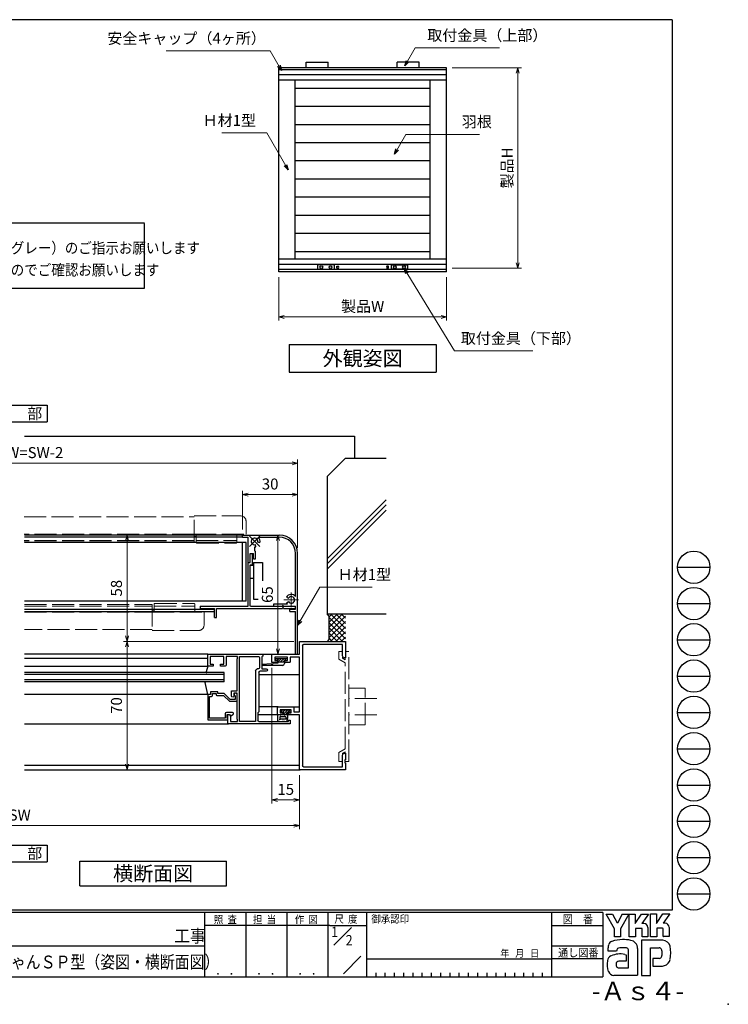
# Model space of a CAD drawing. Units: millimetres. Extents: x 20 to 810, y 21 to 558.
# Drawn here: x 424 to 810, y 21 to 558 of the extents above; entities that cross this region are included whole.
import ezdxf
from ezdxf.enums import TextEntityAlignment as Align

# ---------------------------------------------------------------- set-up
doc = ezdxf.new("R2010")
doc.units = ezdxf.units.MM
doc.header["$MEASUREMENT"] = 0
doc.linetypes.add('ACAD_ISO02W100', pattern=[15, 12, -3])
doc.linetypes.add('ACAD_ISO04W100', pattern=[30, 24, -3, 0, -3])
doc.layers.get('0').update_dxf_attribs({"lineweight": 25})
doc.layers.get('Defpoints').update_dxf_attribs({"lineweight": 25})
for name, color, linetype, lineweight in [('003', 2, 'Continuous', 25), ('006', 4, 'ACAD_ISO04W100', 20), ('007', 4, 'ACAD_ISO02W100', 20)]:
    doc.layers.add(name, color=color, linetype=linetype, lineweight=lineweight)
doc.layers.add('YKK_W17', color=7, linetype='Continuous')
doc.layers.add('YKK_ZWAK', color=7, linetype='Continuous')
doc.styles.add('AT_VECTOR', font='romans.shx', dxfattribs={"bigfont": 'extfont.shx'})
doc.styles.add('DIM', font='romans.shx', dxfattribs={"width": 0.75, "bigfont": 'extfont.shx'})
doc.styles.add('YKK_OSSTYLE1', font='romans.shx', dxfattribs={"width": 0.9, "bigfont": 'EXTFONT.SHX'})
doc.dimstyles.new('DIM', dxfattribs={"dimscale": 2, "dimtxt": 3, "dimasz": 1.5, "dimexe": 1, "dimexo": 1.5, "dimgap": 1, "dimtad": 1, "dimdsep": 46, "dimtxsty": 'DIM', "dimblk": 'OPEN30', "dimcen": 0, "dimclrd": 4, "dimclre": 4, "dimclrt": 7, "dimadec": 0, "dimazin": 0, "dimtfac": 1, "dimtmove": 0, "dimatfit": 3, "dimldrblk": 'OPEN30', "dimfxl": 0, "dimlwd": 20, "dimlwe": 20, "dimarcsym": 0})

# ---------------------------------------------------------------- blocks, each defined once
blk = doc.blocks.new('_Open30')
at = {"color": 0, "linetype": 'ByBlock', "lineweight": -2}
for p, q in [((-1, 0.27), (0, 0)), ((0, 0), (-1, -0.27)), ((0, 0), (-1, 0))]:
    blk.add_line(p, q, dxfattribs=at)
blk = doc.blocks.new('*D14')
at = {"color": 4, "lineweight": 20}
for p, q in [((271.28, 145.95), (271.28, 116.45)), ((576.28, 145.95), (576.28, 116.45)), ((274.28, 118.45), (573.28, 118.45))]:
    blk.add_line(p, q, dxfattribs=at)
at = {"layer": 'Defpoints', "color": 0}
for p in [(271.28, 148.95), (576.28, 148.95), (576.28, 118.45)]:
    blk.add_point(p, dxfattribs=at)
at = {"color": 4, "lineweight": 20, "xscale": 3, "yscale": 3, "zscale": 3, "rotation": 180}
blk.add_blockref('_Open30', (271.28, 118.45), dxfattribs=at)
at = {"color": 4, "lineweight": 20, "xscale": 3, "yscale": 3, "zscale": 3}
blk.add_blockref('_Open30', (576.28, 118.45), dxfattribs=at)
at = {"color": 7, "insert": (423.78, 123.45), "char_height": 6, "attachment_point": 5, "style": 'DIM'}
blk.add_mtext('SW', dxfattribs=at)
blk = doc.blocks.new('*D15')
at = {"layer": '003', "color": 4, "lineweight": 20}
for p, q in [((272.28, 269.05), (272.28, 318.12)), ((575.28, 269.95), (575.28, 318.12)), ((275.28, 316.12), (572.28, 316.12))]:
    blk.add_line(p, q, dxfattribs=at)
at = {"layer": 'Defpoints', "color": 0}
for p in [(575.28, 316.12), (272.28, 266.05), (575.28, 266.95)]:
    blk.add_point(p, dxfattribs=at)
at = {"layer": '003', "color": 4, "lineweight": 20, "xscale": 3, "yscale": 3, "zscale": 3, "rotation": 180}
blk.add_blockref('_Open30', (272.28, 316.12), dxfattribs=at)
at = {"layer": '003', "color": 4, "lineweight": 20, "xscale": 3, "yscale": 3, "zscale": 3}
blk.add_blockref('_Open30', (575.28, 316.12), dxfattribs=at)
at = {"layer": '003', "color": 7, "insert": (423.78, 321.12), "char_height": 6, "attachment_point": 5, "style": 'DIM'}
blk.add_mtext('製品W=SW-2', dxfattribs=at)
blk = doc.blocks.new('*D17')
at = {"layer": '003', "color": 4, "lineweight": 20}
for p, q in [((562.28, 276.95), (562.54, 276.95)), ((564.54, 214.95), (564.54, 273.95)), ((564.78, 211.95), (562.54, 211.95))]:
    blk.add_line(p, q, dxfattribs=at)
at = {"layer": 'Defpoints', "color": 0}
for p in [(564.54, 276.95), (565.28, 276.95), (567.78, 211.95)]:
    blk.add_point(p, dxfattribs=at)
at = {"layer": '003', "color": 4, "lineweight": 20, "xscale": 3, "yscale": 3, "zscale": 3}
for p, rotation in [((564.54, 276.95), 90), ((564.54, 211.95), 270)]:
    blk.add_blockref('_Open30', p, dxfattribs=dict(at, rotation=rotation))
at = {"layer": '003', "color": 7, "insert": (559.54, 244.45), "char_height": 6, "attachment_point": 5, "rotation": 90, "style": 'DIM'}
blk.add_mtext('65', dxfattribs=at)
blk = doc.blocks.new('K-86579', base_point=(212.042452, 158.939007))
at = {"color": 7}
for p, q in [((257.042486, 196.939007), (227.042486, 196.938992)), ((227.042486, 196.938992), (227.042486, 195.939011)), ((227.042486, 195.939011), (227.542471, 195.439003)), ((227.542471, 195.439003), (227.542471, 188.939023)), ((228.842443, 195.139004), (228.842443, 189.438992)), ((239.742483, 195.638989), (229.342443, 195.638974)), ((239.742483, 160.238995), (239.742483, 195.638989)), ((240.842474, 195.638989), (247.042486, 195.638989)), ((240.842474, 194.638989), (240.842474, 195.638989)), ((241.042486, 194.438977), (240.842474, 194.638989)), ((241.042486, 176.939007), (241.042486, 194.438977)), ((247.042486, 195.638989), (247.042486, 190.938977)), ((248.342474, 195.638989), (255.742467, 195.638989)), ((248.342474, 191.438977), (248.342474, 195.638989)), ((255.742467, 195.638989), (255.742467, 191.438977)), ((257.042486, 190.438977), (257.042486, 196.939007)), ((227.542471, 188.939023), (225.192449, 188.939023)), ((229.342443, 188.938992), (230.04244, 188.938992)), ((247.542486, 190.438977), (250.042471, 190.438977)), ((250.042471, 191.438977), (248.342474, 191.438977)), ((250.042471, 190.438977), (250.042471, 191.438977)), ((254.042455, 191.438977), (254.042455, 190.438977)), ((255.742467, 191.438977), (254.042455, 191.438977)), ((254.042455, 190.438977), (257.042486, 190.438977)), ((225.192464, 187.639019), (228.742467, 187.639019)), ((229.242467, 187.139019), (229.242467, 165.438992)), ((231.04244, 187.938992), (231.04244, 160.238995)), ((244.042486, 176.939007), (241.042486, 176.939007)), ((241.042486, 175.73901), (242.842489, 175.73901)), ((241.042486, 161.439023), (241.042486, 175.73901)), ((242.842489, 175.73901), (242.842489, 174.038983)), ((244.042486, 174.038998), (244.042486, 176.939007)), ((229.242467, 165.438992), (229.742437, 164.939023)), ((229.742437, 164.939023), (229.742437, 160.739026)), ((240.842474, 161.23901), (241.042486, 161.439023)), ((240.842474, 160.239009), (240.842474, 161.23901)), ((245.242473, 164.139004), (244.642477, 163.099753)), ((244.642477, 163.099753), (244.642477, 160.239027)), ((246.042471, 164.139004), (245.242473, 164.139004)), ((246.042471, 158.939007), (246.042471, 164.139004)), ((213.042471, 160.939064), (212.042452, 160.939026)), ((212.042452, 160.939026), (212.042474, 158.939007)), ((212.042474, 158.939007), (246.042471, 158.939007)), ((213.042471, 160.239041), (213.042471, 160.939064)), ((229.242437, 160.239041), (213.042471, 160.239041)), ((231.04244, 160.238995), (239.742483, 160.238995)), ((244.642477, 160.239027), (240.842474, 160.239009))]:
    blk.add_line(p, q, dxfattribs=at)
for centre, radius, start, end in [((229.342443, 195.139004), 0.5, 90, 180), ((225.192464, 188.289013), 0.650009, 90, 270), ((229.342443, 189.438992), 0.5, 180, 270), ((230.04244, 187.938992), 1, 0, 90), ((247.542486, 190.938977), 0.5, 180, 270), ((228.742467, 187.139019), 0.5, 0, 90), ((243.442464, 174.038998), 0.599976, 180.001457, 360), ((229.242437, 160.739026), 0.5, 270, 0)]:
    blk.add_arc(centre, radius, start, end, dxfattribs=at)
blk = doc.blocks.new('K-86576', base_point=(203.501448, 148.541144))
at = {"color": 7}
for p, q in [((203.501448, 164.541145), (203.501448, 153.541129)), ((217.301454, 164.541145), (203.501448, 164.541145)), ((204.501448, 163.541129), (216.301454, 163.541145)), ((204.501448, 155.041145), (204.501448, 163.541129)), ((216.301454, 163.541145), (216.301454, 162.541129)), ((216.801454, 162.041145), (217.801454, 162.041145)), ((217.301454, 163.041145), (217.301454, 164.541145)), ((218.801454, 163.041145), (217.301454, 163.041145)), ((217.801454, 162.041145), (217.801454, 160.041129)), ((218.801454, 159.041129), (218.801454, 163.041145)), ((216.801451, 155.955299), (213.601454, 152.755302)), ((216.801451, 159.541129), (216.801451, 155.955299)), ((217.801454, 160.041129), (217.301454, 160.041129)), ((217.801451, 159.041129), (218.801454, 159.041129)), ((217.801451, 155.541099), (217.801451, 159.041129)), ((203.501448, 153.541129), (204.201445, 153.541129)), ((204.201445, 153.541129), (204.425011, 154.041145)), ((204.425011, 154.041145), (206.501448, 154.041145)), ((206.701445, 155.041145), (204.501448, 155.041145)), ((206.501448, 152.741042), (205.588975, 152.214228)), ((205.588975, 152.214228), (206.381773, 150.841087)), ((206.501448, 154.041145), (206.501448, 152.741042)), ((207.501448, 151.14112), (207.501448, 154.241141)), ((213.601454, 152.755302), (213.601454, 149.041145)), ((214.601454, 152.341102), (217.801451, 155.541099)), ((214.601454, 149.541145), (214.601454, 152.341102)), ((214.101454, 148.541145), (217.301451, 148.541145)), ((216.52687, 149.541145), (214.601454, 149.541145))]:
    blk.add_line(p, q, dxfattribs=at)
for centre, radius, start, end in [((216.801454, 162.541129), 0.5, 180, 270), ((217.301454, 159.541129), 0.5, 90, 180), ((206.901442, 151.14112), 0.600076, 209.999501, 360), ((206.701445, 154.241141), 0.800003, 0, 90), ((214.101454, 149.041145), 0.5, 180, 270), ((217.301451, 149.341132), 0.799988, 270, 165.521359)]:
    blk.add_arc(centre, radius, start, end, dxfattribs=at)
blk = doc.blocks.new('K-86528', base_point=(228.679758, 148.45649))
at = {"color": 7}
for p, q in [((228.679758, 218.456475), (203.679758, 218.456459)), ((203.679758, 218.456459), (203.679758, 209.456459)), ((205.329752, 216.806481), (226.529749, 216.806481)), ((205.329752, 210.582314), (205.329752, 216.806481)), ((227.029749, 216.306481), (227.029749, 150.606423)), ((228.679758, 211.45649), (228.679758, 218.456475)), ((203.679758, 209.456459), (204.679747, 209.456459)), ((204.679747, 209.456459), (205.329752, 210.582314)), ((243.679758, 211.45649), (228.679758, 211.45649)), ((228.679758, 209.806435), (233.679758, 209.806435)), ((228.679758, 180.106468), (228.679758, 209.806435)), ((233.679758, 209.806435), (233.679758, 207.45649)), ((235.179742, 209.806435), (242.179742, 209.806435)), ((235.179742, 207.956419), (235.179742, 209.806435)), ((242.179742, 209.806435), (242.179742, 207.956419)), ((243.679758, 206.95649), (243.679758, 211.45649)), ((234.179758, 206.95649), (236.679742, 206.95649)), ((236.679742, 207.956393), (235.179742, 207.956419)), ((236.679742, 206.95649), (236.679742, 207.956393)), ((242.179742, 207.956419), (240.679742, 207.956393)), ((240.679742, 207.956393), (240.679742, 206.95649)), ((240.679742, 206.95649), (243.679758, 206.95649)), ((240.679742, 182.756478), (232.179697, 182.756478)), ((240.679742, 178.45649), (240.679742, 182.756478)), ((231.679681, 180.106468), (228.679758, 180.106468)), ((228.679758, 178.45649), (234.679742, 178.45649)), ((228.679758, 148.45649), (228.679758, 178.45649)), ((231.679681, 182.256478), (231.679681, 180.106468)), ((233.179742, 181.106468), (239.179742, 181.106468)), ((233.179742, 179.456444), (233.179742, 181.106468)), ((234.679742, 179.456444), (233.179742, 179.456444)), ((234.679742, 178.45649), (234.679742, 179.456444)), ((237.679742, 179.456444), (237.679742, 178.45649)), ((239.179742, 179.456444), (237.679742, 179.456444)), ((237.679742, 178.45649), (240.679742, 178.45649)), ((239.179742, 181.106468), (239.179742, 179.456444)), ((203.679758, 157.456459), (203.679758, 153.756474)), ((204.679712, 157.456459), (203.679758, 157.456459)), ((205.329752, 156.330572), (204.679712, 157.456459)), ((205.329752, 150.106453), (205.329752, 156.330572)), ((203.679758, 153.756474), (203.979758, 153.756474)), ((203.679758, 153.156474), (203.679758, 152.756474)), ((203.979758, 153.156474), (203.679758, 153.156474)), ((203.679758, 152.756474), (203.979758, 152.756474)), ((203.679758, 152.156474), (203.679758, 148.45649)), ((203.979758, 152.156474), (203.679758, 152.156474)), ((203.979758, 153.756474), (203.979758, 153.156474)), ((203.979758, 152.756474), (203.979758, 152.156474)), ((203.679758, 148.45649), (228.679758, 148.45649)), ((226.529749, 150.106453), (205.329752, 150.106453))]:
    blk.add_line(p, q, dxfattribs=at)
for centre, start, end in [((226.529749, 216.306481), 0, 90), ((234.179758, 207.45649), 180, 270), ((232.179697, 182.256478), 90, 180), ((226.529749, 150.606438), 270, 359.998251)]:
    blk.add_arc(centre, 0.5, start, end, dxfattribs=at)
blk = doc.blocks.new('*D18')
at = {"layer": '003', "color": 4, "lineweight": 20}
for p, q in [((659.46, 531.83), (697.22, 531.83)), ((695.22, 425.48), (695.22, 528.83)), ((659.46, 422.48), (697.22, 422.48))]:
    blk.add_line(p, q, dxfattribs=at)
at = {"layer": 'Defpoints', "color": 0}
for p in [(656.46, 531.83), (695.22, 531.83), (656.46, 422.48)]:
    blk.add_point(p, dxfattribs=at)
at = {"layer": '003', "color": 4, "lineweight": 20, "xscale": 3, "yscale": 3, "zscale": 3}
for p, rotation in [((695.22, 531.83), 90), ((695.22, 422.48), 270)]:
    blk.add_blockref('_Open30', p, dxfattribs=dict(at, rotation=rotation))
at = {"layer": '003', "color": 7, "insert": (690.22, 477.15), "char_height": 6, "attachment_point": 5, "rotation": 90, "style": 'DIM'}
blk.add_mtext('製品H', dxfattribs=at)
blk = doc.blocks.new('*D19')
at = {"layer": '003', "color": 4, "lineweight": 20}
for p, q in [((564.95, 417.53), (564.95, 393.88)), ((656.46, 417.53), (656.46, 393.88)), ((567.95, 395.88), (653.46, 395.88))]:
    blk.add_line(p, q, dxfattribs=at)
at = {"layer": 'Defpoints', "color": 0}
for p in [(564.95, 420.53), (656.46, 420.53), (656.46, 395.88)]:
    blk.add_point(p, dxfattribs=at)
at = {"layer": '003', "color": 4, "lineweight": 20, "xscale": 3, "yscale": 3, "zscale": 3, "rotation": 180}
blk.add_blockref('_Open30', (564.95, 395.88), dxfattribs=at)
at = {"layer": '003', "color": 4, "lineweight": 20, "xscale": 3, "yscale": 3, "zscale": 3}
blk.add_blockref('_Open30', (656.46, 395.88), dxfattribs=at)
at = {"layer": '003', "color": 7, "insert": (610.71, 400.88), "char_height": 6, "attachment_point": 5, "style": 'DIM'}
blk.add_mtext('製品W', dxfattribs=at)
blk = doc.blocks.new('*D20')
at = {"layer": '003', "color": 4, "lineweight": 20}
for p, q in [((545.28, 279.95), (545.28, 300.99)), ((575.28, 269.95), (575.28, 300.99)), ((548.28, 298.99), (572.28, 298.99))]:
    blk.add_line(p, q, dxfattribs=at)
at = {"layer": 'Defpoints', "color": 0}
for p in [(575.28, 298.99), (545.28, 276.95), (575.28, 266.95)]:
    blk.add_point(p, dxfattribs=at)
at = {"layer": '003', "color": 4, "lineweight": 20, "xscale": 3, "yscale": 3, "zscale": 3, "rotation": 180}
blk.add_blockref('_Open30', (545.28, 298.99), dxfattribs=at)
at = {"layer": '003', "color": 4, "lineweight": 20, "xscale": 3, "yscale": 3, "zscale": 3}
blk.add_blockref('_Open30', (575.28, 298.99), dxfattribs=at)
at = {"layer": '003', "color": 7, "insert": (560.28, 303.99), "char_height": 6, "attachment_point": 5, "style": 'DIM'}
blk.add_mtext('30', dxfattribs=at)
blk = doc.blocks.new('*D21')
at = {"color": 4, "lineweight": 20}
for p, q in [((573.28, 218.95), (480.28, 218.95)), ((482.28, 151.95), (482.28, 215.95)), ((429.43, 148.95), (484.28, 148.95))]:
    blk.add_line(p, q, dxfattribs=at)
at = {"layer": 'Defpoints', "color": 0}
for p in [(482.28, 218.95), (576.28, 218.95), (426.43, 148.95)]:
    blk.add_point(p, dxfattribs=at)
at = {"color": 4, "lineweight": 20, "xscale": 3, "yscale": 3, "zscale": 3}
for p, rotation in [((482.28, 218.95), 90), ((482.28, 148.95), 270)]:
    blk.add_blockref('_Open30', p, dxfattribs=dict(at, rotation=rotation))
at = {"color": 7, "insert": (477.28, 183.95), "char_height": 6, "attachment_point": 5, "rotation": 90, "style": 'DIM'}
blk.add_mtext('70', dxfattribs=at)
blk = doc.blocks.new('*D22')
at = {"color": 4, "lineweight": 20}
for p, q in [((542.28, 276.95), (480.28, 276.95)), ((482.28, 221.95), (482.28, 273.95)), ((573.28, 218.95), (480.28, 218.95))]:
    blk.add_line(p, q, dxfattribs=at)
at = {"layer": 'Defpoints', "color": 0}
for p in [(482.28, 276.95), (545.28, 276.95), (576.28, 218.95)]:
    blk.add_point(p, dxfattribs=at)
at = {"color": 4, "lineweight": 20, "xscale": 3, "yscale": 3, "zscale": 3}
for p, rotation in [((482.28, 276.95), 90), ((482.28, 218.95), 270)]:
    blk.add_blockref('_Open30', p, dxfattribs=dict(at, rotation=rotation))
at = {"color": 7, "insert": (477.28, 247.95), "char_height": 6, "attachment_point": 5, "rotation": 90, "style": 'DIM'}
blk.add_mtext('58', dxfattribs=at)
blk = doc.blocks.new('*D24')
at = {"layer": '003', "color": 4, "lineweight": 20}
for p, q in [((561.28, 204.45), (561.28, 130.45)), ((576.28, 145.95), (576.28, 130.45)), ((573.28, 132.45), (564.28, 132.45))]:
    blk.add_line(p, q, dxfattribs=at)
at = {"layer": 'Defpoints', "color": 0}
for p in [(561.28, 207.45), (576.28, 148.95), (561.28, 132.45)]:
    blk.add_point(p, dxfattribs=at)
at = {"layer": '003', "color": 4, "lineweight": 20, "xscale": 3, "yscale": 3, "zscale": 3, "rotation": 180}
blk.add_blockref('_Open30', (561.28, 132.45), dxfattribs=at)
at = {"layer": '003', "color": 4, "lineweight": 20, "xscale": 3, "yscale": 3, "zscale": 3}
blk.add_blockref('_Open30', (576.28, 132.45), dxfattribs=at)
at = {"layer": '003', "color": 7, "insert": (568.78, 137.45), "char_height": 6, "attachment_point": 5, "style": 'DIM'}
blk.add_mtext('15', dxfattribs=at)

msp = doc.modelspace()

# ---------------------------------------------------------------- linework, layer by layer
for p, q in [((426.433, 330.946), (606.283, 330.946)), ((606.283, 330.946), (606.283, 318.946)), ((601.283, 318.946), (591.283, 308.946)), ((601.283, 318.946), (619.333, 318.946)), ((619.333, 318.946), (623.453, 318.946)), ((591.283, 308.946), (591.283, 233.946)), ((623.453, 296.207), (591.283, 264.037)), ((623.453, 293.387), (591.283, 261.217)), ((623.453, 290.567), (591.283, 258.397)), ((591.283, 233.946), (623.453, 233.946)), ((592.283, 232.946), (591.283, 233.946)), ((592.283, 226.446), (599.783, 233.946)), ((592.283, 229.274), (596.955, 233.946)), ((592.283, 232.103), (594.126, 233.946)), ((592.283, 232.946), (592.283, 219.946)), ((592.283, 223.617), (601.283, 232.617)), ((592.283, 232.103), (601.283, 223.103)), ((593.268, 233.946), (601.283, 225.931)), ((596.097, 233.946), (601.283, 228.759)), ((598.925, 233.946), (601.283, 231.588)), ((592.283, 220.789), (601.283, 229.789)), ((592.283, 229.274), (601.283, 220.274)), ((592.283, 226.446), (599.783, 218.946)), ((593.268, 218.946), (601.283, 226.96)), ((592.283, 223.617), (596.955, 218.946)), ((592.283, 220.789), (594.126, 218.946)), ((596.097, 218.946), (601.283, 224.132)), ((598.925, 218.946), (601.283, 221.304)), ((592.283, 219.946), (591.283, 218.946))]:
    msp.add_line(p, q)
msp.add_point((810, 21))
at = {"layer": '003'}
for p, q in [((656.463, 531.828), (564.953, 531.828)), ((564.953, 420.529), (564.953, 531.828)), ((579.953, 534.828), (591.953, 534.828)), ((579.953, 531.828), (579.953, 534.828)), ((591.953, 531.828), (591.953, 534.828)), ((641.463, 534.828), (629.463, 534.828)), ((629.463, 531.828), (629.463, 534.828)), ((641.463, 531.828), (641.463, 534.828)), ((656.463, 420.529), (656.463, 531.828)), ((656.463, 530.628), (564.953, 530.628)), ((656.463, 527.928), (564.953, 527.928)), ((656.463, 524.928), (564.953, 524.928)), ((573.953, 427.429), (573.953, 524.928)), ((647.463, 427.429), (647.463, 524.928)), ((573.953, 520.728), (647.463, 520.728)), ((573.953, 510.828), (647.463, 510.828)), ((573.953, 500.928), (647.463, 500.928)), ((573.953, 491.028), (647.463, 491.028)), ((573.953, 481.128), (647.463, 481.128)), ((573.953, 471.228), (647.463, 471.228)), ((573.953, 461.328), (647.463, 461.328)), ((573.953, 451.428), (647.463, 451.428)), ((491.735, 447.043), (245.166, 447.043)), ((491.735, 411.537), (491.735, 446.884)), ((573.953, 441.528), (647.463, 441.528)), ((573.953, 431.628), (647.463, 431.628)), ((656.463, 427.429), (564.953, 427.429)), ((656.463, 424.429), (564.953, 424.429)), ((595.178, 424.254), (586.178, 424.254)), ((586.178, 424.254), (586.178, 421.904)), ((595.178, 424.254), (595.178, 421.904)), ((626.238, 424.254), (635.238, 424.254)), ((626.238, 424.254), (626.238, 421.904)), ((635.238, 424.254), (635.238, 421.904)), ((656.463, 421.729), (564.953, 421.729)), ((656.463, 420.529), (564.953, 420.529)), ((586.178, 421.904), (595.178, 421.904)), ((596.706, 423.636), (597.597, 423.636)), ((596.706, 422.522), (596.706, 423.636)), ((596.706, 422.522), (597.597, 422.522)), ((596.884, 422.522), (596.884, 423.636)), ((624.709, 423.636), (623.818, 423.636)), ((624.709, 422.522), (623.818, 422.522)), ((624.531, 422.522), (624.531, 423.636)), ((624.709, 422.522), (624.709, 423.636)), ((635.238, 421.904), (626.238, 421.904)), ((199.021, 411.537), (491.735, 411.537)), ((570.708, 380.8), (650.708, 380.8)), ((570.708, 380.8), (570.708, 365.8)), ((650.708, 380.8), (650.708, 365.8)), ((570.708, 365.8), (650.708, 365.8)), ((408.783, 347.723), (438.783, 347.723)), ((438.783, 347.723), (438.783, 338.723)), ((408.783, 338.723), (438.783, 338.723)), ((545.283, 276.946), (426.433, 276.946)), ((545.283, 275.746), (426.433, 275.746)), ((545.283, 276.946), (565.283, 276.946)), ((545.283, 275.746), (545.283, 276.946)), ((545.283, 275.746), (548.283, 275.746)), ((548.283, 261.946), (548.283, 275.746)), ((553.709, 275.746), (565.283, 275.746)), ((547.283, 272.946), (426.433, 272.946)), ((545.283, 240.946), (545.283, 272.946)), ((547.283, 240.946), (547.283, 272.946)), ((551.983, 268.146), (551.983, 270.452)), ((552.56, 270.548), (552.254, 271.708)), ((554.681, 272.668), (553.522, 272.979)), ((549.483, 266.946), (550.683, 266.946)), ((549.483, 261.946), (549.483, 266.946)), ((549.483, 261.946), (549.483, 266.946)), ((549.483, 266.946), (551.183, 266.946)), ((550.683, 260.746), (550.683, 266.946)), ((551.183, 263.946), (551.183, 266.946)), ((551.183, 263.946), (552.383, 263.946)), ((551.983, 268.146), (552.383, 268.146)), ((552.383, 263.946), (552.383, 268.146)), ((574.083, 243.462), (574.083, 266.946)), ((575.283, 211.946), (575.283, 266.946)), ((548.283, 238.146), (548.283, 261.946)), ((548.283, 261.946), (549.483, 261.946)), ((548.283, 261.946), (549.483, 261.946)), ((549.483, 238.146), (549.483, 260.746)), ((549.483, 260.746), (550.683, 260.746)), ((549.483, 260.446), (551.183, 260.446)), ((551.183, 261.946), (551.183, 241.946)), ((551.183, 261.946), (556.183, 261.946)), ((556.183, 261.946), (556.183, 251.946)), ((549.483, 253.446), (551.183, 253.446)), ((551.183, 241.946), (553.683, 241.946)), ((569.184, 243.035), (570.224, 242.435)), ((547.283, 240.946), (426.433, 240.946)), ((426.433, 236.446), (529.883, 236.446)), ((522.083, 238.146), (548.283, 238.146)), ((522.083, 238.146), (522.083, 236.946)), ((522.083, 236.946), (529.883, 236.946)), ((529.883, 231.946), (529.883, 236.946)), ((531.083, 236.946), (566.983, 236.946)), ((531.083, 231.946), (531.083, 236.946)), ((549.503, 238.146), (574.083, 238.146)), ((562.283, 238.146), (562.283, 239.346)), ((562.283, 239.346), (569.733, 239.346)), ((562.283, 238.146), (566.983, 238.146)), ((567.583, 238.146), (574.083, 238.146)), ((567.583, 236.946), (574.083, 236.946)), ((569.184, 240.037), (570.222, 240.64)), ((571.083, 235.246), (571.083, 236.946)), ((571.083, 236.446), (574.083, 236.446)), ((574.083, 236.946), (574.083, 238.146)), ((574.083, 236.446), (574.083, 238.146)), ((426.433, 235.246), (529.883, 235.246)), ((529.883, 231.946), (531.083, 231.946)), ((571.083, 235.246), (574.083, 235.246)), ((574.083, 211.946), (574.083, 235.246)), ((526.283, 211.946), (426.433, 211.946)), ((556.283, 211.946), (561.283, 211.946)), ((408.783, 107.792), (438.783, 107.792)), ((438.783, 107.792), (438.783, 98.792)), ((408.783, 98.792), (438.783, 98.792)), ((456.507, 98.992), (536.507, 98.992)), ((456.507, 85.659), (456.507, 98.992)), ((536.507, 85.659), (536.507, 98.992)), ((456.507, 85.659), (536.507, 85.659))]:
    msp.add_line(p, q, dxfattribs=at)
for centre in [(588.178, 423.079), (593.178, 423.079), (628.238, 423.079), (633.238, 423.079)]:
    msp.add_circle(centre, 0.75, dxfattribs=at)
for centre, radius, start, end in [((596.816, 423.079), 0.959, 324.51066, 35.48934), ((624.599, 423.079), 0.959, 144.51066, 215.48934), ((551.783, 273.446), 1.8, 344.98164, 285.15855), ((551.783, 273.446), 3, 344.98164, 50.05549), ((565.283, 266.946), 10, 0, 90), ((565.283, 266.946), 8.8, 0, 90), ((551.783, 273.446), 3, 273.82255, 285.01848), ((571.783, 241.536), 3, 39.94451, 150.01836), ((571.783, 241.536), 1.8, 209.84145, 150.01836), ((567.283, 238.146), 0.3, 0, 180), ((567.283, 236.946), 0.3, 0, 180), ((571.783, 241.536), 3, 209.98152, 226.88639)]:
    msp.add_arc(centre, radius, start, end, dxfattribs=at)
at = {"layer": '006'}
for p, q in [((548.955, 270.617), (554.611, 276.274)), ((554.611, 270.617), (548.955, 276.274)), ((571.783, 237.536), (571.783, 245.536)), ((567.783, 241.536), (575.783, 241.536))]:
    msp.add_line(p, q, dxfattribs=at)
at = {"layer": '007'}
for p, q in [((426.133, 286.846), (518.883, 286.846)), ((518.883, 287.346), (544.183, 287.346)), ((518.883, 273.146), (518.883, 287.346)), ((547.183, 277.346), (547.183, 284.346)), ((518.883, 277.346), (426.133, 277.346)), ((518.883, 274.046), (426.133, 274.046)), ((518.883, 277.346), (547.183, 277.346)), ((518.883, 276.146), (519.883, 276.146)), ((519.883, 273.046), (519.883, 276.546)), ((519.883, 274.046), (542.183, 274.046)), ((520.383, 277.046), (541.683, 277.046)), ((542.183, 273.046), (542.183, 276.546)), ((518.883, 273.146), (426.133, 273.146)), ((520.383, 272.546), (541.683, 272.546)), ((426.433, 239.046), (495.983, 239.046)), ((426.433, 238.146), (495.983, 238.146)), ((495.983, 239.046), (495.983, 224.846)), ((496.983, 239.146), (496.983, 235.646)), ((496.983, 238.146), (519.283, 238.146)), ((497.483, 239.646), (518.783, 239.646)), ((519.283, 239.146), (519.283, 235.646)), ((426.433, 234.846), (495.983, 234.846)), ((495.983, 236.046), (496.983, 236.046)), ((495.983, 234.846), (524.283, 234.846)), ((497.483, 235.146), (518.783, 235.146)), ((524.283, 234.846), (524.283, 227.846)), ((495.983, 225.346), (426.433, 225.346)), ((495.983, 224.846), (521.283, 224.846)), ((599.633, 213.336), (597.633, 213.336)), ((597.633, 209.326), (597.633, 213.336)), ((599.633, 209.706), (599.633, 210.336)), ((601.133, 208.836), (599.633, 209.706)), ((603.133, 213.336), (601.133, 213.336)), ((601.133, 208.836), (601.133, 210.336)), ((603.133, 153.336), (603.133, 213.336)), ((603.133, 153.336), (603.133, 213.336)), ((601.133, 207.306), (597.633, 209.326)), ((601.133, 160.386), (601.133, 207.306)), ((612.133, 193.336), (603.133, 193.336)), ((612.133, 173.336), (612.133, 193.336)), ((618.463, 187.836), (603.133, 187.836)), ((618.463, 178.836), (603.133, 178.836)), ((612.133, 173.336), (603.133, 173.336)), ((601.133, 160.386), (597.633, 158.366)), ((597.633, 153.336), (597.633, 158.366)), ((601.133, 158.776), (599.633, 157.906)), ((599.633, 157.336), (599.633, 157.906)), ((601.133, 157.336), (601.133, 158.776)), ((599.633, 153.336), (597.633, 153.336)), ((603.133, 153.336), (601.133, 153.336))]:
    msp.add_line(p, q, dxfattribs=at)
for centre, radius, start, end in [((544.183, 284.346), 3, 0, 90), ((520.383, 276.546), 0.5, 90, 180), ((541.683, 276.546), 0.5, 0, 90), ((520.383, 273.046), 0.5, 180, 270), ((541.683, 273.046), 0.5, 270, 0), ((497.483, 239.146), 0.5, 90, 180), ((518.783, 239.146), 0.5, 0, 90), ((497.483, 235.646), 0.5, 180, 270), ((518.783, 235.646), 0.5, 270, 0), ((521.283, 227.846), 3, 270, 0)]:
    msp.add_arc(centre, radius, start, end, dxfattribs=at)
at = {"layer": 'YKK_W17', "color": 2}
for p, q in [((426.433, 209.746), (526.283, 209.746)), ((426.433, 205.446), (526.583, 205.446)), ((554.083, 200.946), (576.283, 200.946)), ((526.583, 189.946), (426.433, 189.946)), ((564.583, 183.246), (554.083, 183.246)), ((572.783, 183.246), (576.283, 183.246)), ((564.583, 178.946), (554.083, 178.946)), ((426.433, 173.946), (537.583, 173.946)), ((426.433, 151.446), (576.283, 151.446)), ((426.433, 148.946), (576.583, 148.946))]:
    msp.add_line(p, q, dxfattribs=at)
at = {"layer": 'YKK_W17', "color": 4}
for p, q in [((563.083, 209.116), (563.612, 209.645)), ((563.084, 209.645), (563.084, 208.445)), ((563.084, 209.645), (569.484, 209.645)), ((563.826, 208.445), (565.026, 209.645)), ((564.541, 207.745), (566.441, 209.645)), ((565.955, 207.745), (567.855, 209.645)), ((567.369, 207.745), (569.269, 209.645)), ((569.484, 209.645), (569.484, 208.445)), ((560.836, 206.645), (555.918, 206.345)), ((567.084, 205.845), (555.934, 205.845)), ((564.484, 207.045), (561.884, 207.045)), ((563.084, 208.445), (564.484, 208.445)), ((564.484, 208.445), (564.484, 207.045)), ((564.484, 207.745), (568.084, 207.745)), ((568.084, 208.445), (568.084, 206.845)), ((568.084, 208.445), (569.484, 208.445)), ((564.283, 178.946), (564.283, 175.746)), ((569.983, 178.946), (564.283, 178.946)), ((564.514, 177.681), (564.714, 177.681)), ((565.483, 177.746), (565.483, 176.946)), ((568.783, 177.746), (565.483, 177.746)), ((565.674, 178.542), (565.874, 178.542)), ((566.083, 180.602), (567.026, 181.546)), ((566.083, 180.346), (566.083, 181.546)), ((566.083, 181.546), (571.484, 181.546)), ((567.583, 180.346), (566.083, 180.346)), ((566.59, 177.989), (566.79, 177.989)), ((567.24, 180.346), (568.44, 181.546)), ((567.583, 179.273), (569.855, 181.546)), ((567.583, 178.946), (567.583, 180.346)), ((567.877, 178.587), (568.077, 178.587)), ((568.669, 178.946), (569.983, 180.259)), ((568.783, 177.746), (568.783, 177.046)), ((569.481, 178.225), (569.681, 178.225)), ((569.983, 177.046), (569.984, 180.346)), ((571.484, 180.346), (569.984, 180.346)), ((570.069, 180.346), (571.269, 181.546)), ((571.484, 181.546), (571.484, 180.346)), ((564.783, 175.246), (569.284, 175.246)), ((564.862, 175.449), (565.062, 175.449)), ((565.242, 176.392), (565.443, 176.392)), ((569.284, 176.446), (565.983, 176.446)), ((567.182, 176.12), (567.382, 176.12)), ((568.107, 175.431), (568.307, 175.431)), ((569.068, 175.848), (569.268, 175.848)), ((569.382, 177.12), (569.581, 177.12))]:
    msp.add_line(p, q, dxfattribs=at)
at = {"layer": 'YKK_W17', "color": 130}
for p, q in [((526.319, 205.445), (525.334, 202.336)), ((535.283, 200.946), (426.433, 200.946)), ((535.283, 197.946), (426.433, 197.946)), ((526.319, 189.946), (524.825, 196.586))]:
    msp.add_line(p, q, dxfattribs=at)
at = {"layer": 'YKK_W17', "color": 255}
for p, q in [((535.283, 201.946), (426.433, 201.946)), ((535.283, 196.946), (535.283, 201.946)), ((535.283, 196.946), (426.433, 196.946))]:
    msp.add_line(p, q, dxfattribs=at)
at = {"layer": 'YKK_W17', "color": 4}
for centre, radius, start, end in [((555.934, 206.095), 0.25, 93.49605, 270), ((561.284, 207.045), 0.6, 221.81249, 359.99999), ((567.084, 206.845), 1, 270, 359.99814), ((564.783, 175.746), 0.5, 180, 270), ((565.983, 176.946), 0.5, 180, 270), ((569.383, 177.046), 0.6, 180, 359.99854), ((569.284, 175.846), 0.6, 270, 90)]:
    msp.add_arc(centre, radius, start, end, dxfattribs=at)
at = {"layer": 'YKK_W17', "color": 130}
for centre, start, end in [((525.619, 202.245), 162.41011, 300.00424), ((525.119, 196.645), 60.00176, 191.3528)]:
    msp.add_arc(centre, 0.3, start, end, dxfattribs=at)
at = {"layer": 'YKK_ZWAK', "color": 254, "linetype": 'Continuous'}
for p, q in [((779.384, 558), (40, 558)), ((779.384, 558), (779.384, 72.4)), ((779.384, 72.4), (40, 72.4)), ((741.584, 71), (40, 71)), ((524.584, 71), (524.584, 36)), ((591.784, 71), (591.784, 36)), ((612.784, 71), (612.784, 36)), ((713.583, 71), (713.583, 36)), ((741.584, 71), (741.584, 36)), ((748.015, 62.201), (743.42, 70.094)), ((743.42, 70.094), (746.934, 70.094)), ((746.934, 70.094), (749.448, 65.391)), ((752.22, 70.202), (749.664, 65.229)), ((755.846, 70.202), (751.313, 62.174)), ((752.22, 70.202), (755.846, 70.202)), ((756.043, 57.769), (756.043, 70.175)), ((756.043, 70.175), (759.26, 70.175)), ((759.26, 65.077), (762.638, 70.229)), ((759.26, 70.175), (759.26, 65.077)), ((762.638, 70.229), (766.463, 70.229)), ((766.463, 70.229), (762.924, 65.094)), ((767.558, 57.877), (767.558, 70.283)), ((767.558, 70.283), (770.828, 70.283)), ((770.828, 65.092), (774.261, 70.283)), ((770.828, 70.283), (770.828, 65.092)), ((774.261, 70.283), (778.045, 70.283)), ((778.045, 70.283), (777.667, 69.635)), ((749.448, 65.391), (749.664, 65.229)), ((763.963, 65.094), (762.924, 65.094)), ((777.667, 69.635), (774.545, 65.175)), ((775.584, 65.175), (774.545, 65.175)), ((748.015, 57.742), (748.015, 62.201)), ((751.313, 62.174), (751.313, 57.742)), ((762.557, 62.418), (759.368, 62.418)), ((759.368, 62.418), (759.368, 57.769)), ((762.99, 62.256), (762.557, 62.418)), ((762.99, 57.85), (762.99, 62.256)), ((766.125, 62.931), (766.125, 57.85)), ((774.153, 62.445), (770.964, 62.445)), ((770.964, 62.445), (770.964, 57.877)), ((774.585, 62.283), (774.153, 62.445)), ((774.585, 57.904), (774.585, 62.283)), ((777.748, 62.931), (777.748, 57.904)), ((751.313, 57.742), (748.015, 57.742)), ((759.368, 57.769), (756.043, 57.769)), ((762.611, 55.904), (762.611, 36.794)), ((774.207, 55.904), (762.611, 55.904)), ((766.125, 57.85), (762.99, 57.85)), ((770.964, 57.877), (767.558, 57.877)), ((774.585, 57.954), (774.636, 57.904)), ((777.748, 57.904), (774.585, 57.904)), ((713.583, 52.801), (741.584, 52.801)), ((744.502, 49.93), (744.502, 51.859)), ((749.151, 49.93), (744.502, 49.93)), ((754.53, 51.795), (750.832, 51.725)), ((755.611, 40.929), (755.611, 50.66)), ((760.503, 51.417), (760.503, 36.821)), ((767.639, 36.794), (767.639, 51.741)), ((767.639, 51.741), (772.288, 51.741)), ((773.757, 50.244), (773.775, 47.609)), ((612.784, 45.8), (713.583, 45.8)), ((754.259, 44.47), (750.265, 44.465)), ((753.556, 48.227), (754.259, 48.065)), ((754.259, 48.065), (754.259, 44.47)), ((772.396, 46.011), (768.855, 46.011)), ((768.855, 46.011), (768.855, 41.875)), ((749.989, 40.929), (755.611, 40.929)), ((755.178, 40.929), (755.53, 40.929)), ((755.611, 40.93), (755.612, 40.929)), ((768.855, 41.875), (774.18, 41.875)), ((774.18, 41.875), (775.261, 42.118)), ((40, 36), (741.584, 36)), ((749.151, 36.74), (747.664, 36.74)), ((760.179, 36.767), (749.151, 36.74)), ((760.503, 36.821), (760.179, 36.767)), ((762.611, 36.794), (766.855, 36.794)), ((766.855, 36.794), (767.639, 36.794))]:
    msp.add_line(p, q, dxfattribs=at)
at = {"layer": 'YKK_ZWAK', "color": 8, "linetype": 'Continuous'}
for p, q in [((782.36, 259.384), (800, 259.384)), ((782.36, 239.588), (800, 239.588)), ((782.36, 219.792), (800, 219.792)), ((782.36, 199.996), (800, 199.996)), ((782.36, 180.2), (800, 180.2)), ((782.36, 160.404), (800, 160.404)), ((782.36, 140.608), (800, 140.608)), ((782.36, 120.812), (800, 120.812)), ((782.36, 101.016), (800, 101.016)), ((782.36, 81.22), (800, 81.22))]:
    msp.add_line(p, q, dxfattribs=at)
at = {"layer": 'YKK_ZWAK', "color": 131, "linetype": 'Continuous'}
for p, q in [((546.984, 71), (546.984, 36)), ((569.384, 71), (569.384, 36)), ((592.768, 64.001), (524.584, 64.001)), ((592.768, 64.001), (612.784, 64.001)), ((594.954, 53.264), (604.647, 62.957)), ((713.583, 64), (741.584, 64)), ((395.784, 52.801), (524.584, 52.801)), ((600.256, 37.655), (609.78, 47.179)), ((741.584, 45.801), (713.583, 45.801)), ((617.824, 38.1), (617.824, 36)), ((622.864, 38.1), (622.864, 36)), ((627.904, 38.1), (627.904, 36)), ((632.944, 38.1), (632.944, 36)), ((637.984, 38.1), (637.984, 36)), ((643.023, 38.1), (643.023, 36)), ((648.063, 38.1), (648.063, 36)), ((653.103, 38.1), (653.103, 36)), ((658.143, 38.1), (658.143, 36)), ((663.183, 38.1), (663.183, 36)), ((668.223, 38.1), (668.223, 36)), ((673.263, 38.1), (673.263, 36)), ((678.303, 38.1), (678.303, 36)), ((683.343, 38.1), (683.343, 36)), ((688.383, 38.1), (688.383, 36)), ((693.423, 38.1), (693.423, 36)), ((698.463, 38.1), (698.463, 36)), ((703.503, 38.1), (703.503, 36)), ((708.543, 38.1), (708.543, 36))]:
    msp.add_line(p, q, dxfattribs=at)
at = {"layer": 'YKK_ZWAK', "color": 8, "linetype": 'Continuous'}
for centre in [(791.18, 259.384), (791.18, 239.588), (791.18, 219.792), (791.18, 199.996), (791.18, 180.2), (791.18, 160.404), (791.18, 140.608), (791.18, 120.812), (791.18, 101.016), (791.18, 81.22)]:
    msp.add_circle(centre, 8.82, dxfattribs=at)
at = {"layer": 'YKK_ZWAK', "color": 254, "linetype": 'Continuous'}
for centre, radius, start, end in [((763.963, 62.931), 2.162, 0.00166, 89.99604), ((775.584, 63.012), 2.162, 0.00166, 89.99604), ((747.19, 52.945), 2.444, 109.02127, 161.51264), ((752.306, 38.599), 17.68, 89.89165, 109.30848), ((752.825, 35.537), 20.748, 78.7801, 91.46938), ((756.114, 51.504), 4.448, 40.66422, 80.31694), ((755.893, 51.515), 4.612, 358.78059, 38.76563), ((774.055, 51.56), 4.341, 14.44572, 87.08746), ((749.543, 51.834), 5.037, 158.41083, 179.71775), ((751.104, 35.146), 13.309, 79.38098, 112.05825), ((751.259, 49.993), 2.109, 138.46382, 181.71359), ((750.699, 50.029), 1.701, 85.50551, 126.78038), ((754.04, 50.246), 1.625, 14.7552, 72.44995), ((772.448, 50.521), 1.229, 16.43123, 96.91661), ((770.115, 49.792), 3.673, 4.93423, 17.03552), ((757.749, 48.813), 20.86, 350.99027, 10.67625), ((755.032, 42.605), 11.082, 168.76372, 199.80079), ((748.01, 44.073), 3.908, 121.82711, 169.08475), ((751.166, 42.672), 2.368, 171.08203, 216.71923), ((750.273, 43.021), 1.445, 90.33953, 178.03639), ((772.397, 47.316), 1.306, 269.95468, 342.90145), ((770.093, 47.959), 3.697, 343.6902, 354.75362), ((774.119, 46.255), 4.291, 285.44291, 349.90448), ((748.024, 40.557), 3.823, 207.31435, 263.59464), ((750.234, 42.435), 1.526, 230.9728, 260.75491)]:
    msp.add_arc(centre, radius, start, end, dxfattribs=at)

# ---------------------------------------------------------------- block references
at = {"layer": 'YKK_W17', "color": 7, "xscale": -1}
for name, p in [('K-86528', (576.283, 148.946)), ('K-86579', (571.283, 173.946))]:
    msp.add_blockref(name, p, dxfattribs=at)
at = {"layer": 'YKK_W17', "color": 7, "rotation": 90}
msp.add_blockref('K-86576', (542.283, 176.146), dxfattribs=at)

# ---------------------------------------------------------------- texts
at = {"style": 'AT_VECTOR', "width": 0.9}
for s, p in [('ご注文の際には網戸の仕様（内・外）及び網色（ブラック・グレー）のご指示お願いします', (219.998, 433.515)), ('本図以外のサッシの場合、納まりが変更となる場合ありますのでご確認お願いします', (219.998, 421.515))]:
    msp.add_text(s, height=6, dxfattribs=at).set_placement(p, align=Align.MIDDLE_LEFT)
at = {"style": 'AT_VECTOR'}
for s, height, p in [('外観姿図', 8, (610.708, 373.3)), ('外\u3000部', 6, (423.783, 343.223)), ('内\u3000部', 6, (423.783, 103.292)), ('横断面図', 8, (496.507, 92.325)), ('-Ａｓ４-', 10, (760.796, 28.251))]:
    msp.add_text(s, height=height, dxfattribs=at).set_placement(p, align=Align.MIDDLE_CENTER)
at = {"layer": '003', "color": 7, "char_height": 6, "style": 'DIM'}
for s, insert, attachment_point in [('取付金具（上部）', (645.927, 544.599), 7), ('安全キャップ（4ヶ所）', (557.948, 542.973), 9), ('Ｈ材1型', (552.608, 498.205), 9), ('羽根', (664.766, 497.453), 7), ('取付金具（下部）', (664.234, 379.349), 7), ('Ｈ材1型', (597.124, 250.485), 7)]:
    msp.add_mtext(s, dxfattribs=dict(at, insert=insert, attachment_point=attachment_point))
at = {"layer": 'YKK_ZWAK', "color": 131, "linetype": 'Continuous', "style": 'YKK_OSSTYLE1', "width": 0.9}
for s, height, p in [('照  査', 4.2, (529.573, 65.22)), ('担  当', 4.2, (550.938, 65.22)), ('作  図', 4.2, (573.704, 65.238)), ('尺  度', 4.2, (595.296, 65.463)), ('御承認印', 4.2, (615.451, 65.467)), ('図\u3000番', 4.48, (719.781, 65.138)), ('年   月   日', 3.9592, (685.76, 46.831)), ('通し図番', 4.48, (717.262, 46.915)), (' ． ．', 4.9, (529.039, 37.054)), (' ． ．', 4.9, (551.439, 37.054)), (' ． ．', 4.9, (573.839, 37.054))]:
    msp.add_text(s, height=height, dxfattribs=at).set_placement(p)
at = {"layer": 'YKK_ZWAK', "color": 254, "linetype": 'Continuous', "style": 'YKK_OSSTYLE1', "width": 0.9}
msp.add_text('工事', height=7, dxfattribs=at).set_placement((508.015, 54.771))
for s, p in [('1', (595.422, 59.794)), ('2', (603.334, 55.226))]:
    msp.add_text(s, height=5.6, dxfattribs=at).set_placement(p, align=Align.MIDDLE)
at = {"layer": 'YKK_ZWAK', "color": 254, "linetype": 'Continuous', "style": 'YKK_OSSTYLE1', "width": 0.85}
msp.add_text('みらんちゃんＳＰ型（姿図・横断面図）', height=7, dxfattribs=at).set_placement((459.549, 38.38), align=Align.BOTTOM_CENTER)

# ---------------------------------------------------------------- dimensions: what is measured, and where the dimension line sits
for base, p1, p2, picture, middle in [((482.285, 276.946), (576.283, 218.946), (545.283, 276.946), '*D22', (477.285, 247.946)), ((482.285, 218.946), (426.433, 148.946), (576.283, 218.946), '*D21', (477.285, 183.946))]:
    dim = msp.add_linear_dim(base=base, p1=p1, p2=p2, angle=90, dimstyle='DIM')
    dim.commit()
    dim.dimension.update_dxf_attribs({"geometry": picture, "text_midpoint": middle})
dim = msp.add_linear_dim(base=(576.283, 118.449), p1=(271.283, 148.946), p2=(576.283, 148.946), text='SW', dimstyle='DIM')
dim.commit()
dim.dimension.update_dxf_attribs({"geometry": '*D14', "text_midpoint": (423.783, 123.449)})
at = {"layer": '003'}
dim = msp.add_linear_dim(base=(695.225, 531.828), p1=(656.463, 422.479), p2=(656.463, 531.828), angle=90, text='製品H', dimstyle='DIM', dxfattribs=at)
dim.commit()
dim.dimension.update_dxf_attribs({"geometry": '*D18', "text_midpoint": (690.225, 477.153)})
dim = msp.add_linear_dim(base=(656.463, 395.881), p1=(564.953, 420.529), p2=(656.463, 420.529), text='製品W', dimstyle='DIM', dxfattribs=at)
dim.commit()
dim.dimension.update_dxf_attribs({"geometry": '*D19', "text_midpoint": (610.708, 400.881)})
dim = msp.add_linear_dim(base=(575.283, 316.125), p1=(272.283, 266.053), p2=(575.283, 266.946), text='製品W=SW-2', dimstyle='DIM', dxfattribs=at)
dim.commit()
dim.dimension.update_dxf_attribs({"geometry": '*D15', "text_midpoint": (423.783, 316.125), "dimtype": 160})
dim = msp.add_linear_dim(base=(575.283, 298.992), p1=(545.283, 276.946), p2=(575.283, 266.946), dimstyle='DIM', dxfattribs=at)
dim.commit()
dim.dimension.update_dxf_attribs({"geometry": '*D20', "text_midpoint": (560.283, 303.992)})
for base, p1, p2, angle, picture, middle in [((564.536, 276.946), (567.783, 211.946), (565.283, 276.946), 90, '*D17', (559.536, 244.446)), ((561.283, 132.449), (576.283, 148.946), (561.283, 207.446), 180, '*D24', (568.783, 137.449))]:
    dim = msp.add_linear_dim(base=base, p1=p1, p2=p2, angle=angle, dimstyle='DIM', dxfattribs=at)
    dim.commit()
    dim.dimension.update_dxf_attribs({"geometry": picture, "text_midpoint": middle})

# ---------------------------------------------------------------- leaders
at = {"layer": '003', "annotation_type": 0, "has_hookline": 1}
for points, hookline_direction, text_width in [([(633.757, 532.802), (639.414, 542.599), (643.927, 542.599)], 0, 39.3), ([(566.551, 530.261), (560.367, 540.973), (559.948, 540.973)], 1, 54.386), ([(570.047, 476.111), (558.446, 496.205), (554.608, 496.205)], 1, 18.686), ([(628.004, 484.608), (634.265, 495.453), (662.766, 495.453)], 0, 9.6), ([(633.412, 422.349), (660.782, 377.349), (662.234, 377.349)], 0, 39.3), ([(575.283, 227.653), (587.31, 248.485), (595.124, 248.485)], 0, 18.686)]:
    msp.add_leader(points, dimstyle='DIM', override={"dimgap": 1, "dimtad": 1}, dxfattribs=dict(at, hookline_direction=hookline_direction, text_width=text_width))

doc.saveas('drawing.dxf')
